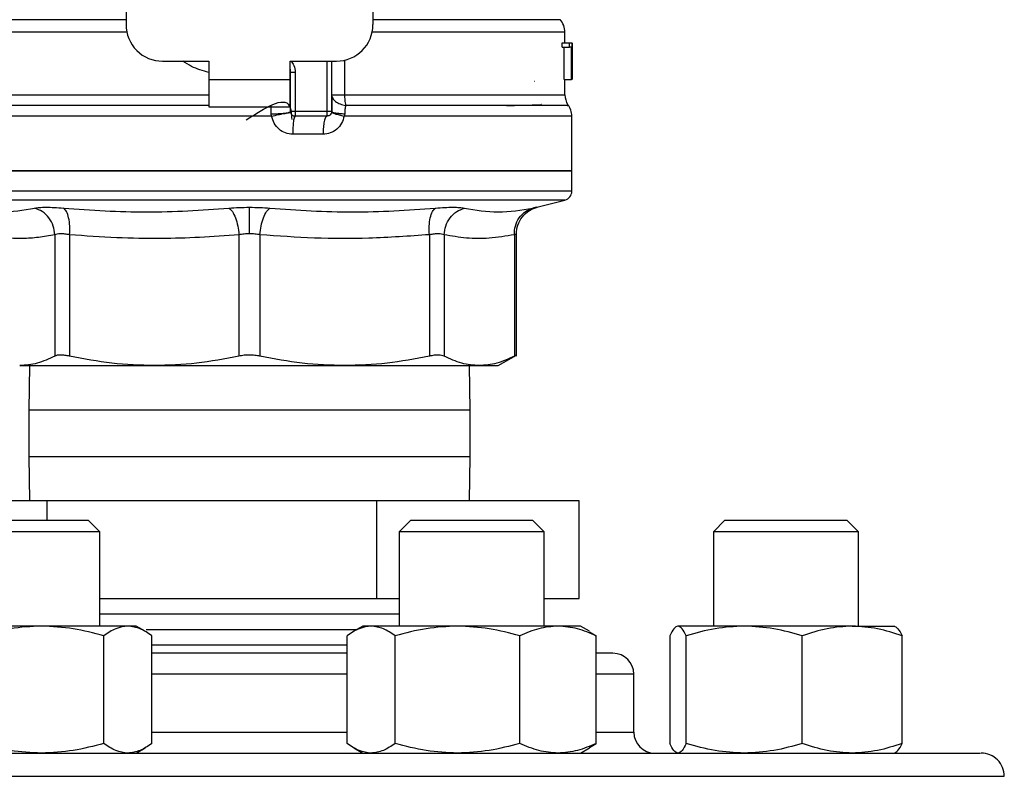
# Model space of a CAD drawing. Extents: x 0.4 to 10.6, y 0.4 to 8.1.
# Drawn here: x 6.9 to 7.1, y 6.2 to 6.3 of the extents above; entities that cross this region are included whole.
import ezdxf

# ---------------------------------------------------------------- set-up
doc = ezdxf.new("R2010")
doc.units = 0
doc.linetypes.add('SLD-SOLID', pattern=[0])
doc.layers.get('0').update_dxf_attribs({"linetype": 'CONTINUOUS'})

msp = doc.modelspace()

# ---------------------------------------------------------------- linework, layer by layer
at = {"color": 7, "linetype": 'SLD-SOLID'}
for p, q in [((6.924694149425734, 6.332737542539673), (6.924694149425734, 6.292486134566905)), ((6.960127220292466, 6.332737542539673), (6.960127220291874, 6.292486134566905)), ((6.987686275409985, 6.289861462650895), (6.987686275409985, 6.291417509715257)), ((6.987297261294983, 6.289241997092101), (6.987297261294983, 6.289861462650762)), ((6.987297261295018, 6.289861462650895), (6.988356020045151, 6.289861462650895)), ((6.988356020045151, 6.289241997092101), (6.988356020045151, 6.289861462650762)), ((6.988356020045174, 6.289861462650762), (6.988660720759086, 6.289861462650762)), ((6.988660720759061, 6.289861462650762), (6.988660720759066, 6.284612118818747)), ((6.988711731626783, 6.284612118818766), (6.988711731626777, 6.289861462650762)), ((6.988729387496106, 6.289861462650762), (6.988719352912241, 6.288678092814173)), ((6.987297261294983, 6.289241997092101), (6.988356020045151, 6.289241997092101)), ((6.987563126869175, 6.284612118818747), (6.987563126869175, 6.289241997092101)), ((6.98861579389154, 6.289241997092101), (6.988356020045174, 6.289241997092101)), ((6.988615793891481, 6.284612118818747), (6.988615793891481, 6.289241997092101)), ((6.988728568980589, 6.288733534077014), (6.988728568980589, 6.284612118818766)), ((6.988736144176389, 6.287481594035107), (6.988736144176389, 6.288678092814173)), ((6.929943493257753, 6.287236790734898), (6.936570789846664, 6.287236790734905)), ((6.936570789846664, 6.287236790734905), (6.936570789846669, 6.284612118818898)), ((6.948250579870943, 6.287236790734898), (6.954877876459854, 6.287236790734894)), ((6.948250579871435, 6.284612118818888), (6.948250579870943, 6.287236790734898)), ((6.954221708480841, 6.280018941151822), (6.954221708480849, 6.287236790734894)), ((6.948316196669817, 6.28001894296285), (6.948316196669827, 6.285640683589752)), ((6.948316196669827, 6.285640683589752), (6.948972351718738, 6.285640683590146)), ((6.948972351718738, 6.285640683588965), (6.948972351718728, 6.280018942965868)), ((6.936570789846669, 6.284612118818898), (6.948250579871435, 6.284612118818888)), ((6.936570789846669, 6.284612118818898), (6.936570789846162, 6.280675110944882)), ((6.948250579871916, 6.280675110944872), (6.948250579871435, 6.284612118818888)), ((6.983286940346797, 6.284356097524201), (6.983328760612817, 6.284350960014529)), ((6.987563126869175, 6.284612118818747), (6.988615793891481, 6.284612118818747)), ((6.987686275409985, 6.282418453628457), (6.987686275409985, 6.284612118818788)), ((6.988660720759091, 6.284612118818747), (6.98861579389154, 6.284612118818747)), ((6.948310032855193, 6.282418453631484), (6.948316196669129, 6.282418538314817)), ((6.948310033887569, 6.282313582632057), (6.948316196667763, 6.28241853831651)), ((6.936570789846162, 6.280675110944882), (6.948250579871916, 6.280675110944872)), ((6.953565540501838, 6.280018942965864), (6.948972364648308, 6.280018942965868)), ((6.954221752231276, 6.280018942237634), (6.954272976682258, 6.279976062380016)), ((6.945578950820846, 6.279358347784359), (6.942410684858794, 6.27935828990576)), ((6.95356554051201, 6.279362774986861), (6.94897236464882, 6.279362774986866)), ((6.956076815222713, 6.279688616429507), (6.956007712628212, 6.279358289896956)), ((6.988670527378489, 6.271485512246047), (6.988670527378489, 6.279360839865737)), ((6.952966622077725, 6.276738103070982), (6.948620059695127, 6.276738103070724)), ((6.942410684858813, 6.271488759238831), (6.896150842339119, 6.271488759238831)), ((6.988670527378489, 6.271488759238831), (6.942410684858813, 6.271488759238831)), ((6.988670527378497, 6.268566613016494), (6.988670527378497, 6.271488759238817)), ((6.942410684858803, 6.268568258677412), (6.94222631740064, 6.268568258677417)), ((6.983675836505246, 6.266262007206446), (6.987686304192113, 6.267297602281906)), ((6.914466437189477, 6.262323306589499), (6.914466437189482, 6.244890937153148)), ((6.916597223743987, 6.262323290806814), (6.916597130497159, 6.244890937153138)), ((6.940904060903319, 6.262323301502745), (6.940904057172306, 6.244890937153138)), ((6.943917383807188, 6.262323292830046), (6.943917312545316, 6.244890937153142)), ((6.968224239332584, 6.26232330105853), (6.968224239220499, 6.24489093715315)), ((6.97035496737675, 6.262323291560093), (6.970354932528024, 6.244890937153138)), ((6.980423152118876, 6.262323290729647), (6.980423191216582, 6.244890937153138)), ((6.980722878096468, 6.24488571969319), (6.980722878096468, 6.262453431457203)), ((6.978106222916819, 6.243536003333406), (6.980727439215048, 6.245049363268782)), ((6.909432307637096, 6.243536003333696), (6.928750593340418, 6.243536003333696)), ((6.910831963622717, 6.243536003333693), (6.910744018192137, 6.237158050577387)), ((6.928750593340691, 6.243536003333284), (6.956070776200773, 6.243536003333293)), ((6.956070775882972, 6.243536003333429), (6.975389061640662, 6.243536003333437)), ((6.97407735152547, 6.237158050577388), (6.973989406094895, 6.243536003333416)), ((6.975389061640647, 6.243536003333428), (6.97810622291682, 6.243536003333425)), ((6.910744018192138, 6.237158050577371), (6.910744018192138, 6.230491383910739)), ((6.97407735152547, 6.230491383910739), (6.97407735152547, 6.237158050577372)), ((6.910744018192138, 6.230491383910752), (6.910831963622712, 6.224113431154827)), ((6.973989406094897, 6.224113431154823), (6.97407735152547, 6.230491383910753)), ((6.91335594933281, 6.224113431154831), (6.895091379030296, 6.224113431154815)), ((6.913355949332805, 6.221322092572022), (6.91335594933281, 6.224113431154831)), ((6.960675255161292, 6.224113431154831), (6.91335594933281, 6.224113431154831)), ((6.960675255161292, 6.210113431154832), (6.960675255161292, 6.224113431154831)), ((6.989729990687313, 6.224113431154813), (6.960675255161292, 6.224113431154831)), ((6.989729990687313, 6.210113431154814), (6.989729990687313, 6.224113431154813)), ((6.907171918795036, 6.221322092572022), (6.91927039882821, 6.221322092572022)), ((6.920937065494877, 6.219655425905355), (6.91927039882821, 6.221322092572022)), ((6.965550970889371, 6.221322092572022), (6.963884304222705, 6.219655425905355)), ((6.965550970889371, 6.221322092572022), (6.977649450922573, 6.221322092572022)), ((6.977649450922573, 6.221322092572022), (6.983050970889371, 6.221322092572022)), ((6.984717637556038, 6.219655425905357), (6.983050970889371, 6.221322092572022)), ((7.010650645901785, 6.221322092572022), (7.008983979235118, 6.219655425905357)), ((7.010650645901785, 6.221322092572022), (7.027484591811249, 6.221322092572022)), ((7.027484591811249, 6.221322092572022), (7.028150645901784, 6.221322092572022)), ((7.029817312568451, 6.219655425905357), (7.028150645901784, 6.221322092572022)), ((6.920937065494877, 6.219655425905355), (6.906534113074407, 6.219655425905355)), ((6.920937065494885, 6.206135248740132), (6.920937065494885, 6.219655425905355)), ((6.963884304222711, 6.219655425905355), (6.963884304222711, 6.206135248740132)), ((6.978287256643174, 6.219655425905355), (6.963884304222705, 6.219655425905355)), ((6.984717637556038, 6.219655425905357), (6.978287256643174, 6.219655425905355)), ((6.984717637556044, 6.206135248740132), (6.984717637556044, 6.219655425905357)), ((7.008983979235119, 6.219655425905357), (7.008983979235119, 6.206135248740133)), ((7.02902439103211, 6.219655425905357), (7.008983979235118, 6.219655425905357)), ((7.029817312568451, 6.219655425905357), (7.02902439103211, 6.219655425905357)), ((7.029817312568452, 6.206135248740133), (7.029817312568452, 6.219655425905357)), ((6.920937065494885, 6.210113431154831), (6.960675255161292, 6.210113431154832)), ((6.920937065494884, 6.210084607331865), (6.963884304222713, 6.210084607331865)), ((6.960675255161292, 6.210113431154832), (6.963884304222711, 6.21011343115483)), ((6.984717637556044, 6.210113431154817), (6.989729990687313, 6.210113431154814)), ((6.963884304222712, 6.207853120733985), (6.920937065494883, 6.207853120733985)), ((6.91255987058176, 6.206135248740139), (6.898124252886265, 6.206135248740134)), ((6.924956016523755, 6.206135248740128), (6.91255987058176, 6.206135248740139)), ((6.926145398828276, 6.206135248740109), (6.924956016523755, 6.206135248740128)), ((6.927432776957833, 6.205391980630472), (6.926145398828256, 6.206135248740132)), ((6.957786364299825, 6.205621634136164), (6.92757350231824, 6.205621634136164)), ((6.958675970889409, 6.206135248740132), (6.957388592759815, 6.205391980630464)), ((6.959865353193924, 6.206135248740117), (6.958675970889415, 6.206135248740118)), ((6.97226149913601, 6.206135248740134), (6.959865353193924, 6.206135248740117)), ((6.98669711683149, 6.206135248740139), (6.97226149913601, 6.206135248740134)), ((6.989925970889408, 6.206135248740128), (6.98669711683149, 6.206135248740139)), ((6.991213349018985, 6.205391980630472), (6.989925970889405, 6.206135248740133)), ((6.991190412452382, 6.205333828817452), (6.992188813314441, 6.204739680029546)), ((7.01342121727109, 6.206135248740117), (7.003909319942813, 6.206135248740101)), ((7.028912543230061, 6.206135248740134), (7.01342121727109, 6.206135248740117)), ((7.028912543230061, 6.206135248740134), (7.035025645901791, 6.206135248740141)), ((6.92150379173785, 6.189301650767704), (6.921503791794218, 6.204739680029546)), ((6.928408241231502, 6.189301650767735), (6.928408241253277, 6.20473968002952)), ((6.956413128451042, 6.189301650790439), (6.956413128464363, 6.204739680029538)), ((6.963317577931829, 6.189301650790448), (6.963317577923445, 6.204739680029548)), ((6.981205420370173, 6.189301650790402), (6.981205420348512, 6.204739680029491)), ((6.992188813279821, 6.189301650767704), (6.992188813314441, 6.204739680029546)), ((7.002731830376945, 6.204739680029562), (7.002731830390842, 6.189301650779095)), ((7.005086809511514, 6.189301650790439), (7.005086809508659, 6.204739680029539)), ((7.021755625053692, 6.189301650790449), (7.021755625033482, 6.204739680029548)), ((7.036069461443965, 6.189301650790402), (7.036069461426629, 6.204739680029491)), ((6.956413128464356, 6.203390147538316), (6.928408241253267, 6.203390147538316)), ((6.997577351525734, 6.19090608207348), (6.997577351525734, 6.199239415406837)), ((6.926145398828238, 6.187906082073585), (6.927432776957839, 6.188649350183257)), ((6.957388592739316, 6.188649350195075), (6.958675970889385, 6.187906082073585)), ((6.989925970889381, 6.187906082073585), (6.991213349018983, 6.188649350183258)), ((6.991190412432576, 6.188707501985511), (6.992188813279821, 6.189301650767704)), ((6.972528423845923, 6.187906082073585), (6.972261499136003, 6.187906082073538)), ((7.02912448550576, 6.187906082073585), (7.028912543230075, 6.187906082073538))]:
    msp.add_line(p, q, dxfattribs=at)
at = {"color": 8, "linetype": 'SLD-SOLID'}
for p, q in [((6.953565540501327, 6.280018942965864), (6.953565539566486, 6.287236790734894)), ((6.956055383381107, 6.287370561469273), (6.956055383381117, 6.282418453628453)), ((6.897135094307645, 6.2824184536282), (6.936570789846668, 6.2824184536282)), ((6.956055378419171, 6.282418453628453), (6.98768627540998, 6.2824184536282)), ((6.942410684858794, 6.27935828990576), (6.896150842339109, 6.27935828990576)), ((6.942410684858803, 6.267297602281906), (6.897135065525268, 6.267297602281906)), ((6.987686304192339, 6.267297602281906), (6.942410684858803, 6.267297602281906)), ((6.954528993550365, 6.237158050577387), (6.910744018192137, 6.237158050577387)), ((6.97407735152547, 6.237158050577388), (6.954528993550365, 6.237158050577387)), ((6.910744018192138, 6.230491383910752), (6.954528993550365, 6.230491383910753)), ((6.954528993550365, 6.230491383910753), (6.97407735152547, 6.230491383910753)), ((6.956413128464355, 6.199239415406838), (6.928408241253267, 6.199239415406838)), ((6.997577351525733, 6.199239415406839), (6.992188813314427, 6.199239415406839)), ((6.928408241253267, 6.190906082073479), (6.956413128464355, 6.190906082073479)), ((6.992188813314427, 6.19090608207348), (6.997577351525715, 6.19090608207348)), ((6.834077351525063, 6.184572748740119), (7.050744018192543, 6.18457274874012))]:
    msp.add_line(p, q, dxfattribs=at)
at = {"color": 7, "linetype": 'SLD-SOLID'}
for centre, radius, start, end in [((6.98506160349397, 6.291413530647875), 0.002624671916010243, 359.9043326724413, 43.05524605875934), ((6.929943493257753, 6.292486134566882), 0.005249343832019804, 179.9999999997576, 270.0000000000008), ((6.954877876459854, 6.292486134566905), 0.005249343832020692, 270.0000000000008, 0), ((6.94634769273282, 6.285640683588563), 0.001968503937007426, 2.326639360584721e-10, 14.83511169382372), ((6.990310947325987, 6.2824184536282), 0.002624671916009872, 179.9999999996898, 213.1790421417445), ((6.953565540501838, 6.280018942965864), 0.0006561679790025426, 314.9999999978621, 0), ((6.986045855462451, 6.279358289896966), 0.002624671916010621, 359.6569706914635, 38.39810393251192), ((6.94897236464882, 6.280018942965868), 0.0006561679790025426, 225.0000000194688, 270.0000000000008), ((6.987358191420465, 6.268568258677417), 0.001312335958005545, 284.4788100226397, 359.9529239027676), ((6.994577351525725, 6.199239415406839), 0.003000000000012548, 6.785183320437166e-11, 90.00000000001697), ((7.000577351525728, 6.190906082073484), 0.003000000000013436, 180.0000000002213, 269.9999999997464), ((7.047410684859196, 6.184572748740114), 0.003333333333346289, 1.230837677972334e-10, 90.00000000016793)]:
    msp.add_arc(centre, radius, start, end, dxfattribs=at)
at = {"color": 8, "linetype": 'SLD-SOLID'}
for points, knots in [([(6.924767045703671, 6.293149597487633), (6.92248082847421, 6.293149597083067), (6.917908393960444, 6.293149596273936), (6.911901917785094, 6.293149595060238), (6.906750229428967, 6.293149593846539), (6.902641871231585, 6.293149592632839), (6.899716201811058, 6.293149591419139), (6.897944756965676, 6.293149590207175), (6.897859451087218, 6.293149589399778), (6.897816889932388, 6.29314958899695)], [0, 0, 0, 0, 0.1429448304797176, 0.2858896643885748, 0.4288345017265782, 0.5717793424937262, 0.7147241866900164, 0.8576690343154466, 0.9999999999999999, 0.9999999999999999, 0.9999999999999999, 0.9999999999999999]), ([(6.986942235813962, 6.293149588067275), (6.986973523217186, 6.293149588483274), (6.987038353965188, 6.293149589345267), (6.985840599340288, 6.293149590653253), (6.983688359366921, 6.293149591991233), (6.980547180636958, 6.293149593329215), (6.976523056301208, 6.293149594667192), (6.971691980242426, 6.293149596005171), (6.966206556212255, 6.293149597343148), (6.962105068708839, 6.293149598235132), (6.960054324984249, 6.293149598681126)], [0, 0, 0, 0, 0.1175816805885295, 0.2436414505056957, 0.3697012170891246, 0.4957609803388138, 0.621820740254762, 0.7478804968369659, 0.8739402500854236, 0.9999999999999999, 0.9999999999999999, 0.9999999999999999, 0.9999999999999999]), ([(6.924894207802799, 6.291413506309341), (6.923335043473177, 6.291413506966676), (6.919329631859152, 6.291413508655339), (6.913598276115605, 6.291413511375309), (6.907875322183748, 6.291413514469274), (6.903246203837675, 6.291413517563237), (6.899770286522569, 6.2914135206572), (6.897763196823628, 6.291413523751164), (6.89692511322271, 6.291413525859562), (6.897154799378852, 6.29141352693664), (6.897164556984719, 6.291413526982397)], [0, 0, 0, 0, 0.09538984739243309, 0.2450515287880732, 0.3947132101837097, 0.5443748915793444, 0.694036572974976, 0.8436982543706062, 0.9933599357662355, 1, 1, 1, 1]), ([(6.987655355123734, 6.291413514682644), (6.987665590696823, 6.291413514654883), (6.987894972288401, 6.291413514032731), (6.98705559318361, 6.29141351281619), (6.985046148678811, 6.29141351103302), (6.981569659995721, 6.291413509249852), (6.976940728791291, 6.291413507466682), (6.971218893630402, 6.291413505683512), (6.965489353724449, 6.291413504115958), (6.961485533112332, 6.291413503142786), (6.959927161253558, 6.291413502764007)], [0, 0, 0, 0, 0.006987868108576175, 0.1565997619012954, 0.3062116556940155, 0.455823549486738, 0.605435443279462, 0.7550473370721886, 0.904659230864919, 1, 1, 1, 1]), ([(6.936570789846668, 6.285611195652224), (6.935723501223201, 6.285848969894569), (6.93439109163563, 6.286222883424626), (6.933254160724072, 6.286966166567719), (6.932840212171704, 6.287236790734901)], [0, 0, 0, 0, 0.6359070299172391, 1, 1, 1, 1]), ([(6.948383448105283, 6.287236790734898), (6.948534364074497, 6.287039558523177), (6.948891720110454, 6.286572529608275), (6.948942827579575, 6.285981889130293), (6.948972351718738, 6.285640683588965)], [0, 0, 0, 0, 0.4223126351016603, 0.9999999999999999, 0.9999999999999999, 0.9999999999999999, 0.9999999999999999]), ([(6.954285017475557, 6.282177324403488), (6.954300488897623, 6.282094837884193), (6.95435014705185, 6.281830083404665), (6.954738110024351, 6.281437785698099), (6.955384161667674, 6.281063259831487), (6.955933292281558, 6.280946083242331), (6.956203696905664, 6.280888382777735)], [0, 0, 0, 0, 0.135043161469218, 0.4334439401043065, 0.7210146829605264, 1, 1, 1, 1]), ([(6.936570789846571, 6.28088839071619), (6.93397773916919, 6.280888390091837), (6.928607676956632, 6.280888388798838), (6.920961246292336, 6.28088838683719), (6.913851370238406, 6.280888384831248), (6.907717936289719, 6.280888382825303), (6.902750708523185, 6.280888380819358), (6.899165651432919, 6.280888378813412), (6.896972961216679, 6.280888376860789), (6.896789021047212, 6.280888375576812), (6.896700870531962, 6.280888374961487)], [0, 0, 0, 0, 0.1188890942518848, 0.246212632131117, 0.3735361740143153, 0.5008597199014758, 0.6281832697925919, 0.7555068236876606, 0.8828303815866759, 1, 1, 1, 1]), ([(6.954272976682258, 6.279976062380016), (6.954290275217985, 6.279954725059892), (6.954338019866429, 6.279895833205452), (6.95470990341431, 6.279809772592823), (6.95530917434488, 6.279729698049223), (6.955825720236929, 6.279702048037045), (6.956076806561346, 6.279688607721218)], [0, 0, 0, 0, 0.1620858931123351, 0.4473635287347318, 0.7313705085182208, 1, 1, 1, 1]), ([(6.988005497011359, 6.280888373146056), (6.98809721331962, 6.280888373604706), (6.988280645934164, 6.280888374522007), (6.98639702623267, 6.280888375897958), (6.982999513708986, 6.280888377273909), (6.978063461267634, 6.280888378649859), (6.971801158240806, 6.280888380025809), (6.96448096595585, 6.280888381401754), (6.958962786569216, 6.280888382319064), (6.956203696905657, 6.280888382777718)], [0, 0, 0, 0, 0.1428571521016761, 0.2857143011218462, 0.4285714470605082, 0.5714285899176589, 0.7142857296932958, 0.857142866387416, 1, 1, 1, 1]), ([(6.988572341403736, 6.279358289905757), (6.988603601817439, 6.279358289905757), (6.988829815962859, 6.279358289905757), (6.987844082535248, 6.279358289905757), (6.985551758384885, 6.279358289905757), (6.981764152014885, 6.279358289905757), (6.976775715233059, 6.279358289905757), (6.970686936353915, 6.279358289905757), (6.963740928289537, 6.27935828990576), (6.958585451181988, 6.279358289905753), (6.956007712628212, 6.279358289905749)], [0, 0, 0, 0, 0.02239386455185403, 0.1620518839015685, 0.3017099032512838, 0.4413679226010009, 0.5810259419507197, 0.7206839613004419, 0.860341980650166, 1, 1, 1, 1]), ([(6.94222631740064, 6.268568258677417), (6.939203182817719, 6.268568258677413), (6.933156913651874, 6.268568258677408), (6.924444289352985, 6.26856825867741), (6.916419181569301, 6.26856825867741), (6.909393034706671, 6.26856825867741), (6.903623121153259, 6.26856825867741), (6.899375015694704, 6.26856825867741), (6.896655226519009, 6.26856825867741), (6.896324336615078, 6.26856825867741), (6.896159733928501, 6.26856825867741)], [0, 0, 0, 0, 0.125158485814956, 0.2503169716300404, 0.3754754574451222, 0.5006339432602016, 0.6257924290752783, 0.7509509148903534, 0.8761094007054261, 1, 1, 1, 1]), ([(6.988661635789124, 6.26856825867741), (6.988664596402988, 6.26856825867741), (6.988959811837979, 6.268568258677408), (6.987922805706524, 6.26856825867741), (6.985433415432865, 6.26856825867741), (6.981079737708956, 6.26856825867741), (6.975301428873788, 6.26856825867741), (6.968246896876234, 6.26856825867741), (6.960206140275387, 6.26856825867741), (6.951482139566999, 6.268568258677409), (6.94543450309487, 6.268568258677411), (6.942410684858803, 6.268568258677412)], [0, 0, 0, 0, 0.001264679580111965, 0.1261065946325768, 0.2509485096850433, 0.3757904247375111, 0.5006323397899818, 0.6254742548424544, 0.7503161698949291, 0.8751580849474063, 1, 1, 1, 1])]:
    msp.add_open_spline(points, degree=3, knots=knots, dxfattribs=at)
at = {"color": 7, "linetype": 'SLD-SOLID'}
for points, knots in [([(6.941958932045289, 6.278813840521084), (6.944655811319729, 6.280552561799554), (6.948185484651036, 6.282828198749771), (6.948428695784954, 6.279619856205361), (6.948486079221856, 6.278862877201193)], [0, 0, 0, 0, 0.7640591695893855, 1, 1, 1, 1]), ([(6.954253214245577, 6.282186426486717), (6.954249769669964, 6.281853822757911), (6.954242854442454, 6.281186097408415), (6.954242537346496, 6.280370445848127), (6.954242378200656, 6.279961082218293)], [0, 0, 0, 0, 0.4981145751881663, 1, 1, 1, 1]), ([(6.945516621949348, 6.279688613335385), (6.945861291807425, 6.27969049936285), (6.946392723951868, 6.279693407350297), (6.947045621049974, 6.279732641584173), (6.947499063377978, 6.279775212305778), (6.947866022887232, 6.279829444170772), (6.948219877155994, 6.279909000680024), (6.948278284406916, 6.279975690238575), (6.948316165490172, 6.28001894296285)], [0, 0, 0, 0, 0.2385127773093672, 0.3677529489506777, 0.4999995685611865, 0.6322462617507064, 0.7614866346835285, 1, 1, 1, 1]), ([(6.94551662357785, 6.279688616425981), (6.945519075745231, 6.279902021793583), (6.945524013759625, 6.280331763574375), (6.945538279905483, 6.280702007938758), (6.945545461629398, 6.280888392743247)], [0, 0, 0, 0, 0.4965897595792864, 1, 1, 1, 1]), ([(6.956203696905657, 6.280888382777718), (6.956172162734011, 6.280703880689444), (6.95611025525795, 6.28034166858693), (6.956087821678929, 6.279903562075543), (6.956076815222713, 6.279688616429507)], [0, 0, 0, 0, 0.5093758242586245, 1, 1, 1, 1]), ([(6.979310905108706, 6.280876001529283), (6.979503795345725, 6.280879066084748), (6.980469491076549, 6.280894408634869), (6.981952717477189, 6.280922066446602), (6.983533553428863, 6.280964085181319), (6.984397438316813, 6.2809992827101), (6.984289772207772, 6.281022157608193), (6.984264111672103, 6.281027609482916)], [0, 0, 0, 0, 0.06071062285141941, 0.3039448248376282, 0.5471983995683865, 0.8920818099422522, 1, 1, 1, 1]), ([(6.945578950820805, 6.279358347784354), (6.945560445245799, 6.279412676891303), (6.94552384540191, 6.279520127582905), (6.945519012749559, 6.279632875832935), (6.945516623577864, 6.279688616430035)], [0, 0, 0, 0, 0.5056189600805773, 1, 1, 1, 1]), ([(6.945578950795215, 6.279358347784346), (6.945917074957169, 6.279427634791757), (6.94643833196229, 6.279534448625374), (6.947079330402349, 6.279661813545825), (6.947524543336344, 6.279748565608409), (6.947885061418343, 6.27981660817838), (6.948233033746702, 6.279879247233085), (6.948291635586777, 6.279883842710309), (6.948329635696172, 6.279886822627611)], [0, 0, 0, 0, 0.2387682057935409, 0.3680884535165838, 0.5003662199331328, 0.6325897033349245, 0.7617543843540393, 1, 1, 1, 1]), ([(6.948620059695127, 6.276738103070724), (6.948265987941802, 6.276775339283314), (6.947554125083059, 6.276850202856854), (6.946618018015988, 6.27743611504972), (6.945893751268987, 6.278287721124117), (6.945684436006426, 6.278999595906438), (6.945578950820846, 6.279358347784359)], [0, 0, 0, 0, 0.2450069811313305, 0.4925876418067779, 0.7442877021307845, 0.9999999999999999, 0.9999999999999999, 0.9999999999999999, 0.9999999999999999]), ([(6.956007712628212, 6.279358289910999), (6.955902550434031, 6.279001266518508), (6.955691870187596, 6.278286011603017), (6.954969023890106, 6.277436617534009), (6.954035808616737, 6.276851740434807), (6.953321852806357, 6.276775858394378), (6.952966622077725, 6.276738103070982)], [0, 0, 0, 0, 0.2513442468058073, 0.5035390167407741, 0.752984436492245, 0.9999999999999999, 0.9999999999999999, 0.9999999999999999, 0.9999999999999999]), ([(6.954208264611724, 6.279886819411742), (6.954229029859798, 6.279865354617184), (6.95427167215267, 6.27982127577677), (6.954662967482544, 6.279692936601208), (6.955252021224711, 6.279533316178871), (6.955760209019085, 6.279415615408633), (6.956007718987007, 6.279358289919534)], [0, 0, 0, 0, 0.2434414518416603, 0.4999170561329574, 0.7564374533084969, 1, 1, 1, 1]), ([(6.901742629694223, 6.266135270261879), (6.903404273059769, 6.265860760804815), (6.906727550950928, 6.265311743351072), (6.909958225726279, 6.265860761774389), (6.911573558817154, 6.266135270255853)], [0, 0, 0, 0, 0.500001330001135, 1, 1, 1, 1]), ([(6.914466451717784, 6.26232330683141), (6.914416338039753, 6.262746554147361), (6.914313201264084, 6.263617620993644), (6.913663554363041, 6.264789150130122), (6.912725475444486, 6.265709750569534), (6.911950238901934, 6.265996108635048), (6.911573554988863, 6.266135248717767)], [0, 0, 0, 0, 0.242947589386588, 0.4999998405740543, 0.7570521947162527, 1, 1, 1, 1]), ([(6.911573558794038, 6.266135270261675), (6.911789405309131, 6.266171333762173), (6.912221042699894, 6.266243451466972), (6.913200475180401, 6.266271283323303), (6.914367708263812, 6.266243457871172), (6.915278851502912, 6.26617133663104), (6.915734495754987, 6.266135270261771)], [0, 0, 0, 0, 0.2500259391057552, 0.4999874282512422, 0.7499538552169535, 1, 1, 1, 1]), ([(6.91573449575407, 6.266135270261889), (6.919699755633705, 6.265860760815555), (6.927630255219071, 6.265311743319501), (6.935522397184524, 6.265860761742753), (6.939468458129087, 6.266135270256073)], [0, 0, 0, 0, 0.5000012719187029, 1, 1, 1, 1]), ([(6.916597223743423, 6.262323290806814), (6.916613724462524, 6.262746539757345), (6.916647683863542, 6.263617609724277), (6.916481722024717, 6.264789146505238), (6.916174194495941, 6.265709758094107), (6.915878279517517, 6.265996125636011), (6.915734495765817, 6.266135270331421)], [0, 0, 0, 0, 0.2429477274064006, 0.4999999849071399, 0.7570522506066668, 1, 1, 1, 1]), ([(6.939468458119237, 6.266135270261936), (6.939943884137216, 6.266172211885719), (6.940893297451288, 6.266245983341502), (6.941905400296269, 6.266256621586227), (6.942410684858587, 6.266261932648099)], [0, 0, 0, 0, 0.5007576899692776, 1, 1, 1, 1]), ([(6.939468458129334, 6.266135270269382), (6.939633148347342, 6.265996126335774), (6.939972090000635, 6.265709760360469), (6.940417968739609, 6.264789151394432), (6.940759997348033, 6.263617617356894), (6.940856948852923, 6.262746549237678), (6.940904057151306, 6.262323301172404)], [0, 0, 0, 0, 0.2429477400906793, 0.499999998097501, 0.7570522571379241, 1, 1, 1, 1]), ([(6.942410684858803, 6.266261932648209), (6.942915906002527, 6.26625661773684), (6.94392799984424, 6.266245970539802), (6.944877424584077, 6.266172210475617), (6.945352911598803, 6.266135270261976)], [0, 0, 0, 0, 0.4991840903492624, 1, 1, 1, 1]), ([(6.942410684858588, 6.262449971476761), (6.942410684891732, 6.262869940630688), (6.942410684959945, 6.263734257892215), (6.942410685051938, 6.264900295033445), (6.942410685124748, 6.265823487000791), (6.942410685147982, 6.26611843910353), (6.942410685159285, 6.266261920921316)], [0, 0, 0, 0, 0.2426678086099098, 0.4994223357537411, 0.7564899773858503, 1, 1, 1, 1]), ([(6.943917383807512, 6.262323292830046), (6.943964485872693, 6.262746541601204), (6.944061424552268, 6.263617611199732), (6.94440343581461, 6.264789147464381), (6.944849297575582, 6.265709758548503), (6.945188227216761, 6.265996125748377), (6.945352911598516, 6.26613527027732)], [0, 0, 0, 0, 0.2429477274725768, 0.4999999854787903, 0.7570522513671514, 1, 1, 1, 1]), ([(6.945352911598802, 6.266135270261976), (6.949298975789238, 6.265860761624179), (6.957191117847026, 6.26531174339715), (6.965121617350237, 6.265860760994887), (6.969086873973536, 6.266135270269473)], [0, 0, 0, 0, 0.4999991335105397, 1, 1, 1, 1]), ([(6.968224232271257, 6.262323304814823), (6.968207724103082, 6.26274655224105), (6.968173749358749, 6.263617619396624), (6.968339691962072, 6.264789148867865), (6.968647200974705, 6.265709749104131), (6.968943101820628, 6.265996106414007), (6.969086878695506, 6.266135246128137)], [0, 0, 0, 0, 0.2429475442375051, 0.4999997949150382, 0.7570521750226424, 1, 1, 1, 1]), ([(6.969086873961007, 6.266135270261691), (6.969542531192148, 6.266171338677301), (6.970453675146749, 6.266243462011665), (6.971620898130139, 6.266271281876903), (6.972600324581626, 6.266243450864781), (6.973031965640798, 6.266171333219971), (6.973247810923254, 6.266135270261909)], [0, 0, 0, 0, 0.2500518836725847, 0.5000101975227419, 0.7499764263678845, 1, 1, 1, 1]), ([(6.970354967377365, 6.262323291560093), (6.970405076671551, 6.262746540441062), (6.970508204396295, 6.263617610265612), (6.971157836563472, 6.264789146849946), (6.972095901303848, 6.26570975824287), (6.972871130537703, 6.265996125645184), (6.973247810921032, 6.266135270272562)], [0, 0, 0, 0, 0.2429477273324113, 0.4999999852068443, 0.7570522511126322, 1, 1, 1, 1]), ([(6.973247810923093, 6.266135270262007), (6.974863145059225, 6.265860761696486), (6.97809382001906, 6.265311743428967), (6.981417097749498, 6.265860760944333), (6.983078740054348, 6.266135270270255)], [0, 0, 0, 0, 0.4999989649885007, 1, 1, 1, 1]), ([(6.980423136411331, 6.26232328855191), (6.980446900557282, 6.26274653779318), (6.980495808465769, 6.263617607816178), (6.981072523362592, 6.264789141174244), (6.981953296904424, 6.265709745051674), (6.982710718394986, 6.265996105523586), (6.983078746069586, 6.266135246780982)], [0, 0, 0, 0, 0.2429479041581299, 0.5000000373948659, 0.7570522808886551, 1, 1, 1, 1]), ([(6.9807228579863, 6.262449966725093), (6.980763344176662, 6.262877261286665), (6.98084666685687, 6.26375665566262), (6.981518239916774, 6.264937304998886), (6.982512726301551, 6.265861079839636), (6.983348265379412, 6.266143966994124), (6.983753981622517, 6.266281329705916)], [0, 0, 0, 0, 0.2431095627628865, 0.500332092804012, 0.7573741414624404, 1, 1, 1, 1]), ([(6.983078740022126, 6.266135270261714), (6.983248292040309, 6.266171337265901), (6.983587338135268, 6.266243458949014), (6.983720089607345, 6.266271282537174), (6.983587310925061, 6.266243452439031), (6.983248277908306, 6.266171334019121), (6.98307874002291, 6.26613527026189)], [0, 0, 0, 0, 0.2500448523242968, 0.5000042562412561, 0.7499706019352789, 1, 1, 1, 1]), ([(6.914466437189462, 6.262323306589499), (6.913687108472077, 6.262177792089989), (6.912149019643791, 6.261890603614757), (6.909723680213427, 6.261735927258848), (6.907144244031493, 6.261823047143427), (6.90533044274447, 6.262153467370244), (6.904398215573386, 6.262323291217829)], [0, 0, 0, 0, 0.2325262800768245, 0.458915558596823, 0.7219024918904936, 0.9999999999999999, 0.9999999999999999, 0.9999999999999999, 0.9999999999999999]), ([(6.916597223744438, 6.262323290806814), (6.916364941089609, 6.262359216968785), (6.915901911173322, 6.262430831820023), (6.915304099022442, 6.262458194836956), (6.914801129189283, 6.262430843499152), (6.914578244191384, 6.262359230302852), (6.914466437189477, 6.262323306589499)], [0, 0, 0, 0, 0.2508404619408565, 0.5000228630044926, 0.7491937759995868, 1, 1, 1, 1]), ([(6.940904060903354, 6.262323301502745), (6.939017948735297, 6.262177501975526), (6.935296235132633, 6.261889807482644), (6.929443769166215, 6.2617360288574), (6.923221147328765, 6.261823523083242), (6.918850666928273, 6.26215327100571), (6.916597223743987, 6.262323290806814)], [0, 0, 0, 0, 0.2330998001210774, 0.4599571073140791, 0.721550981990703, 1, 1, 1, 1]), ([(6.942410684858682, 6.262449963431087), (6.94215271745884, 6.262444541858304), (6.941633244242397, 6.262433624347593), (6.94114822326424, 6.262360242399248), (6.940904060903319, 6.262323301502745)], [0, 0, 0, 0, 0.4965942259881762, 0.9999999999999999, 0.9999999999999999, 0.9999999999999999, 0.9999999999999999]), ([(6.943917383806884, 6.262323292830046), (6.943673199425187, 6.262360235799522), (6.943188155069944, 6.262433618784486), (6.942668654741337, 6.262444540166627), (6.942410684858681, 6.262449963431087)], [0, 0, 0, 0, 0.503426911494155, 1, 1, 1, 1]), ([(6.96822423933259, 6.26232330105853), (6.965332915377886, 6.262117515720745), (6.959844205733171, 6.261726865628974), (6.951725823241625, 6.261757117588351), (6.946523108814291, 6.262134356615829), (6.943917383807188, 6.262323292830046)], [0, 0, 0, 0, 0.3571814540171529, 0.6780510666706602, 1, 1, 1, 1]), ([(6.970354967375885, 6.262323291560093), (6.970243148833458, 6.262359214766461), (6.970020250781889, 6.262430823754841), (6.969517254582391, 6.262458183290635), (6.968919468300479, 6.2624308322825), (6.968456487022694, 6.262359222862043), (6.968224239332584, 6.26232330105853)], [0, 0, 0, 0, 0.250840370095233, 0.5000228811424251, 0.7491938950154641, 1, 1, 1, 1]), ([(6.980423152120013, 6.262323290729647), (6.979214926034149, 6.26211622386373), (6.976924178726168, 6.261723633543737), (6.973561432288228, 6.261760152431341), (6.97141704285987, 6.262136763318324), (6.97035496737675, 6.262323291560093)], [0, 0, 0, 0, 0.3603389942873335, 0.6831880148766635, 1, 1, 1, 1]), ([(6.98042315658021, 6.262323291591852), (6.980508334521439, 6.262359219669235), (6.980678130929914, 6.262430839837729), (6.980745178863166, 6.262458199397426), (6.980678127411374, 6.262430839605432), (6.98050833023874, 6.26235921895996), (6.980423152118876, 6.262323290729647)], [0, 0, 0, 0, 0.2508243541966338, 0.5000012196361905, 0.7491774722397819, 1, 1, 1, 1]), ([(6.914466437189467, 6.244890937153148), (6.913629742098955, 6.244499937791146), (6.911964538502778, 6.243721764773174), (6.910273613580102, 6.243597720535091), (6.909432307637637, 6.243536003333323)], [0, 0, 0, 0, 0.5024581333081637, 1, 1, 1, 1]), ([(6.916597130497115, 6.244890937153138), (6.916364104242674, 6.244935370738249), (6.915902600170531, 6.245023370609841), (6.915304713668736, 6.245058307314042), (6.914801329676546, 6.245023521789411), (6.914578790801838, 6.244935418183336), (6.914466437189482, 6.244890937153148)], [0, 0, 0, 0, 0.2522763111692519, 0.4996284439682772, 0.7473764891036623, 1, 1, 1, 1]), ([(6.928750593340692, 6.243536003333323), (6.926718432591196, 6.243597778368022), (6.922636175935252, 6.243721873642786), (6.918616033064408, 6.24450010960489), (6.916597130497159, 6.244890937153138)], [0, 0, 0, 0, 0.4978032791097039, 1, 1, 1, 1]), ([(6.940904057172342, 6.244890937153138), (6.93888414426061, 6.244499945872959), (6.934863987722776, 6.243721770664454), (6.930781733765521, 6.243597723469843), (6.928750593340692, 6.243536003333323)], [0, 0, 0, 0, 0.5024463333011292, 1, 1, 1, 1]), ([(6.943917312545302, 6.244890937153142), (6.943673215635821, 6.244935370738287), (6.943189786342036, 6.245023370609862), (6.942411446288761, 6.245058307314117), (6.941632672215039, 6.245023521789697), (6.941148501389792, 6.244935418183357), (6.940904057172306, 6.244890937153138)], [0, 0, 0, 0, 0.2522763105975095, 0.4996284423678314, 0.7473764888758232, 1, 1, 1, 1]), ([(6.956070776200823, 6.243536003333331), (6.954037260159567, 6.24359786129869), (6.949955001109419, 6.243722040421837), (6.945934873804709, 6.24450033721804), (6.943917312545316, 6.244890937153142)], [0, 0, 0, 0, 0.49813498268361, 1, 1, 1, 1]), ([(6.968224239220504, 6.24489093715315), (6.966205605249941, 6.244500162387311), (6.962185464160974, 6.243721928336169), (6.958103208361852, 6.243597802064152), (6.956070776200823, 6.243536003333331)], [0, 0, 0, 0, 0.5021301307317337, 1, 1, 1, 1]), ([(6.970354932528132, 6.244890937153138), (6.970242753622706, 6.244935370738357), (6.970020585431125, 6.245023370609956), (6.969517732875002, 6.245058307314311), (6.968919764010679, 6.245023521790364), (6.968457581935897, 6.244935418183451), (6.968224239220499, 6.24489093715315)], [0, 0, 0, 0, 0.2522763094764322, 0.4996284394441336, 0.7473764885765646, 1, 1, 1, 1]), ([(6.975389061640335, 6.243536003333339), (6.974547311515162, 6.243597778588529), (6.972856385448632, 6.243721874072622), (6.971191187777626, 6.244500110234053), (6.970354932528024, 6.244890937153138)], [0, 0, 0, 0, 0.4978042161829991, 0.9999999999999999, 0.9999999999999999, 0.9999999999999999, 0.9999999999999999]), ([(6.980423191216496, 6.244890937153138), (6.979586497090211, 6.244499938186019), (6.977921293497419, 6.243721765058742), (6.976230368565028, 6.243597720677856), (6.975389061640335, 6.243536003333339)], [0, 0, 0, 0, 0.5024575552842125, 1, 1, 1, 1]), ([(6.980722764327786, 6.245046703976679), (6.980709861301098, 6.245039992073899), (6.980683781319602, 6.245026425776275), (6.980510660701827, 6.244936415166252), (6.980423191216582, 6.244890937153138)], [0, 0, 0, 0, 0.4947483068751825, 1, 1, 1, 1]), ([(6.91255987058176, 6.206135248740139), (6.911061212159456, 6.206064925394066), (6.908030623871172, 6.205922717466073), (6.905098238642257, 6.205136901546293), (6.903615949369214, 6.204739680029491)], [0, 0, 0, 0, 0.4945107285263899, 0.9999999999999999, 0.9999999999999999, 0.9999999999999999, 0.9999999999999999]), ([(6.921503791794218, 6.204739680029546), (6.920051259669663, 6.205129738714093), (6.917119563680052, 6.205917007692086), (6.914088945068134, 6.206062062494649), (6.91255987058176, 6.206135248740139)], [0, 0, 0, 0, 0.495457963479905, 1, 1, 1, 1]), ([(6.924956016523755, 6.206135248740128), (6.924377555964496, 6.206064925394052), (6.923207792548082, 6.205922717466057), (6.922075934097705, 6.205136901546322), (6.921503791794218, 6.204739680029546)], [0, 0, 0, 0, 0.4945107285307258, 0.9999999999999999, 0.9999999999999999, 0.9999999999999999, 0.9999999999999999]), ([(6.928408241253277, 6.20473968002952), (6.927847584780384, 6.205129738714068), (6.926715992366455, 6.205917007692062), (6.925546217245534, 6.206062062494632), (6.924956016523755, 6.206135248740128)], [0, 0, 0, 0, 0.4954579634802351, 1, 1, 1, 1]), ([(6.959865353193924, 6.206135248740117), (6.959286892634663, 6.206064925394044), (6.958117129218242, 6.205922717466053), (6.956985270767857, 6.205136901546316), (6.956413128464363, 6.204739680029538)], [0, 0, 0, 0, 0.4945107285284029, 1, 1, 1, 1]), ([(6.963317577923445, 6.204739680029548), (6.962756921450556, 6.20512973871408), (6.961625329036632, 6.205917007692047), (6.960455553915707, 6.20606206249462), (6.959865353193924, 6.206135248740117)], [0, 0, 0, 0, 0.4954579634784648, 1, 1, 1, 1]), ([(6.97226149913601, 6.206135248740134), (6.970762840713686, 6.206064925394063), (6.9677322524254, 6.205922717466076), (6.964799867196475, 6.205136901546329), (6.963317577923445, 6.204739680029548)], [0, 0, 0, 0, 0.4945107285332113, 1, 1, 1, 1]), ([(6.981205420348512, 6.204739680029491), (6.979752888223965, 6.205129738714052), (6.976821192234341, 6.20591700769208), (6.973790573622407, 6.206062062494642), (6.97226149913601, 6.206135248740134)], [0, 0, 0, 0, 0.4954579634749843, 0.9999999999999999, 0.9999999999999999, 0.9999999999999999, 0.9999999999999999]), ([(6.98669711683149, 6.206135248740139), (6.985776918968453, 6.206064925394066), (6.983916094096608, 6.205922717466073), (6.982115567318067, 6.205136901546293), (6.981205420348512, 6.204739680029491)], [0, 0, 0, 0, 0.4945107285263929, 0.9999999999999999, 0.9999999999999999, 0.9999999999999999, 0.9999999999999999]), ([(6.992188813314441, 6.204739680029546), (6.991296937662778, 6.205129738714093), (6.989496834087093, 6.205917007692086), (6.987635990596087, 6.206062062494649), (6.98669711683149, 6.206135248740139)], [0, 0, 0, 0, 0.4954579634799064, 1, 1, 1, 1]), ([(7.003909319942813, 6.206135248740101), (7.003712017818484, 6.206064925394036), (7.003313033301169, 6.205922717466057), (7.00292697746189, 6.205136901546335), (7.002731830376945, 6.204739680029562)], [0, 0, 0, 0, 0.4945107285269907, 1, 1, 1, 1]), ([(7.005086809508659, 6.204739680029539), (7.004895580026636, 6.205129738714071), (7.004509614927437, 6.205917007692036), (7.004110626417942, 6.206062062494606), (7.003909319942813, 6.206135248740101)], [0, 0, 0, 0, 0.4954579634787589, 1, 1, 1, 1]), ([(7.01342121727109, 6.206135248740117), (7.012024689943617, 6.206064925394044), (7.009200631238909, 6.205922717466053), (7.006468083217341, 6.205136901546318), (7.005086809508659, 6.204739680029539)], [0, 0, 0, 0, 0.4945107285284062, 0.9999999999999999, 0.9999999999999999, 0.9999999999999999, 0.9999999999999999]), ([(7.021755625033482, 6.204739680029548), (7.02040208057279, 6.20512973871408), (7.017670174820001, 6.205917007692047), (7.014846087858142, 6.20606206249462), (7.01342121727109, 6.206135248740117)], [0, 0, 0, 0, 0.4954579634784682, 1, 1, 1, 1]), ([(7.028912543230061, 6.206135248740134), (7.027713318026897, 6.206064925394063), (7.025288243839485, 6.205922717466076), (7.022941751657205, 6.205136901546329), (7.021755625033482, 6.204739680029548)], [0, 0, 0, 0, 0.4945107285332063, 1, 1, 1, 1]), ([(7.036069461426629, 6.204739680029491), (7.034907146447975, 6.205129738714052), (7.032561205794398, 6.20591700769208), (7.030136107342004, 6.206062062494642), (7.028912543230061, 6.206135248740134)], [0, 0, 0, 0, 0.495457963474983, 0.9999999999999999, 0.9999999999999999, 0.9999999999999999, 0.9999999999999999]), ([(7.034891971860745, 6.206135248740141), (7.035089273985077, 6.206064925394068), (7.035488258502396, 6.205922717466075), (7.035874314341681, 6.205136901546293), (7.036069461426629, 6.204739680029491)], [0, 0, 0, 0, 0.4945107285263938, 0.9999999999999999, 0.9999999999999999, 0.9999999999999999, 0.9999999999999999]), ([(6.956413128462207, 6.2022394154068), (6.956396345104565, 6.2022394154068), (6.95431397137718, 6.202239415406796), (6.949889678686114, 6.202239415406801), (6.943726434512898, 6.202239415406799), (6.937960369594264, 6.2022394154068), (6.932987890159406, 6.2022394154068), (6.929848340138285, 6.202239415406799), (6.928408241249751, 6.202239415406799)], [0, 0, 0, 0, 0.001878854849611455, 0.2331165229323663, 0.4708310513551359, 0.65669033751104, 0.842525247233557, 1, 1, 1, 1]), ([(6.994542469151675, 6.2022394154068), (6.994522426324989, 6.2022394154068), (6.994478647558417, 6.2022394154068), (6.993713930083949, 6.2022394154068), (6.992945359047918, 6.202239415406799), (6.992262581019936, 6.2022394154068), (6.992188813308834, 6.2022394154068)], [0, 0, 0, 0, 0.2824541633303264, 0.6169536401908882, 0.9586154620518427, 1, 1, 1, 1]), ([(6.912559870581729, 6.18790608207354), (6.911061212178089, 6.187976405417111), (6.908030623892176, 6.188118613341702), (6.905098238669382, 6.188904429266519), (6.903615949382511, 6.189301650790402)], [0, 0, 0, 0, 0.4945107227554428, 0.9999999999999999, 0.9999999999999999, 0.9999999999999999, 0.9999999999999999]), ([(6.92150379173785, 6.189301650767704), (6.920051259612335, 6.188911592085221), (6.917119563640466, 6.188124323116677), (6.914088945048138, 6.187979268317062), (6.912559870581729, 6.18790608207354)], [0, 0, 0, 0, 0.4954579668057014, 1, 1, 1, 1]), ([(6.92495601652373, 6.187906082073552), (6.924377555966042, 6.187976405422067), (6.923207792554313, 6.188118613354812), (6.922075934061876, 6.188904429259192), (6.92150379173785, 6.189301650767704)], [0, 0, 0, 0, 0.4945107291682606, 1, 1, 1, 1]), ([(6.928408241231502, 6.189301650767735), (6.927847584758239, 6.188911592085241), (6.926715992351171, 6.188124323116682), (6.925546217237805, 6.187979268317072), (6.92495601652373, 6.187906082073552)], [0, 0, 0, 0, 0.4954579668072467, 1, 1, 1, 1]), ([(6.959865353193896, 6.187906082073562), (6.95928689264333, 6.187976405417134), (6.958117129230833, 6.188118613341729), (6.956985270767577, 6.188904429266552), (6.956413128451042, 6.189301650790439)], [0, 0, 0, 0, 0.4945107227556101, 0.9999999999999999, 0.9999999999999999, 0.9999999999999999, 0.9999999999999999]), ([(6.963317577931829, 6.189301650790448), (6.962756921459103, 6.188911592105148), (6.961625329042547, 6.18812432312357), (6.960455553918681, 6.187979268319833), (6.959865353193896, 6.187906082073562)], [0, 0, 0, 0, 0.4954579621808765, 1, 1, 1, 1]), ([(6.972261499136003, 6.187906082073538), (6.970762840732759, 6.187976405417109), (6.967732252447647, 6.1881186133417), (6.964799867220767, 6.188904429266549), (6.963317577931829, 6.189301650790448)], [0, 0, 0, 0, 0.4945107227555666, 1, 1, 1, 1]), ([(6.981205420370173, 6.189301650790402), (6.979752888246034, 6.188911592105089), (6.97682119224958, 6.188124323123486), (6.973790573630117, 6.18797926831979), (6.972261499136003, 6.187906082073538)], [0, 0, 0, 0, 0.495457962181973, 1, 1, 1, 1]), ([(6.986697116831476, 6.18790608207354), (6.985776918978805, 6.187976405417111), (6.983916094106206, 6.188118613341702), (6.982115567342579, 6.188904429266519), (6.981205420370173, 6.189301650790402)], [0, 0, 0, 0, 0.4945107227554364, 1, 1, 1, 1]), ([(6.992188813279821, 6.189301650767704), (6.991296937627573, 6.188911592085221), (6.989496834062788, 6.188124323116677), (6.987635990583814, 6.187979268317062), (6.986697116831476, 6.18790608207354)], [0, 0, 0, 0, 0.495457966805698, 1, 1, 1, 1]), ([(7.003909319942816, 6.187906082073571), (7.00371201781816, 6.187976405419614), (7.003313033298108, 6.188118613348288), (7.002926977470751, 6.188904429262892), (7.002731830390842, 6.189301650779095)], [0, 0, 0, 0, 0.4945107259587564, 1, 1, 1, 1]), ([(7.005086809511514, 6.189301650790439), (7.004895580029548, 6.188911592105127), (7.004509614929452, 6.188124323123525), (7.004110626418965, 6.187979268319824), (7.003909319942816, 6.187906082073571)], [0, 0, 0, 0, 0.4954579621809151, 1, 1, 1, 1]), ([(7.013421217271069, 6.187906082073562), (7.012024689961761, 6.187976405417134), (7.009200631260818, 6.188118613341729), (7.006468083237073, 6.188904429266552), (7.005086809511514, 6.189301650790439)], [0, 0, 0, 0, 0.4945107227556099, 1, 1, 1, 1]), ([(7.021755625053692, 6.189301650790449), (7.02040208059339, 6.188911592105148), (7.017670174834234, 6.188124323123571), (7.014846087865336, 6.187979268319834), (7.013421217271069, 6.187906082073562)], [0, 0, 0, 0, 0.4954579621808698, 1, 1, 1, 1]), ([(7.028912543230075, 6.187906082073538), (7.027713318041084, 6.187976405417109), (7.025288243853999, 6.1881186133417), (7.022941751684507, 6.188904429266549), (7.021755625053692, 6.189301650790449)], [0, 0, 0, 0, 0.4945107227555616, 0.9999999999999999, 0.9999999999999999, 0.9999999999999999, 0.9999999999999999]), ([(7.036069461443965, 6.189301650790402), (7.034907146465635, 6.188911592105089), (7.03256120580659, 6.188124323123486), (7.030136107348188, 6.18797926831979), (7.028912543230075, 6.187906082073538)], [0, 0, 0, 0, 0.4954579621819744, 0.9999999999999999, 0.9999999999999999, 0.9999999999999999, 0.9999999999999999]), ([(7.034891971860757, 6.18790608207354), (7.035089273981084, 6.187976405417111), (7.035488258494966, 6.188118613341703), (7.035874314349222, 6.188904429266519), (7.036069461443965, 6.189301650790402)], [0, 0, 0, 0, 0.4945107227554413, 0.9999999999999999, 0.9999999999999999, 0.9999999999999999, 0.9999999999999999]), ([(6.845403333944752, 6.187906082073459), (6.846706520194623, 6.187906082073463), (6.849312939936322, 6.187906082073468), (6.854297693269755, 6.187906082073465), (6.860125252351926, 6.187906082073465), (6.866931632462144, 6.187906082073465), (6.874622671667487, 6.187906082073465), (6.883131682443243, 6.187906082073465), (6.892353340798147, 6.187906082073465), (6.90215717911985, 6.187906082073465), (6.912390726269942, 6.187906082073465), (6.922888027109901, 6.187906082073465), (6.933478284494775, 6.187906082073465), (6.943994826851591, 6.187906082073465), (6.954283270419346, 6.187906082073465), (6.964155231377035, 6.187906082073465), (6.973605324072228, 6.187906082073465), (6.982648003402112, 6.187906082073465), (6.991356259949018, 6.187906082073465), (6.99978209349046, 6.187906082073467), (7.007902901871725, 6.187906082073465), (7.015650203544982, 6.187906082073467), (7.022830828255585, 6.187906082073467), (7.029298858144389, 6.187906082073467), (7.034923007108337, 6.187906082073467), (7.03958989158434, 6.187906082073467), (7.043227469363642, 6.187906082073467), (7.045747852273251, 6.187906082073467), (7.047199252450562, 6.187906082073467), (7.047296715937946, 6.187906082073467), (7.047340919252429, 6.187906082073467)], [0, 0, 0, 0, 0.03328433983789271, 0.06656988627035124, 0.1014108059232764, 0.1371361101311959, 0.1736018767632842, 0.2106434249657718, 0.2480790230172262, 0.2857148025103673, 0.3233505820035084, 0.3607861800549613, 0.3978277282574473, 0.4342934948895331, 0.4700187990974496, 0.5048597187503716, 0.5381434561833243, 0.5714296100841166, 0.604713347531302, 0.6379995014461469, 0.6728404210990689, 0.7085657253069854, 0.7450314919390714, 0.7820730401415568, 0.8195086381930095, 0.8571444176861507, 0.8947801971792924, 0.9322157952307463, 0.9692573434332336, 1, 1, 1, 1])]:
    msp.add_open_spline(points, degree=3, knots=knots, dxfattribs=at)
for points in [[(6.954221708480861, 6.282418456938437), (6.954247087982196, 6.282418457571578), (6.954297846984865, 6.28241845883786), (6.954697716453171, 6.28241845828028), (6.955286399021685, 6.28241845637846), (6.955799048645385, 6.282418454544247), (6.956055373457234, 6.282418453627141)], [(6.956055373457234, 6.282418453627141), (6.956062011474943, 6.282144143574738), (6.95607528751037, 6.281595523469486), (6.956160893773877, 6.281124096341778), (6.956203696905664, 6.280888382777735)], [(6.948972364648308, 6.280018942966918), (6.948886382336154, 6.280018942966918), (6.948714417711841, 6.280018942966919), (6.948497524708684, 6.280018942966919), (6.948345786380011, 6.280018942966918), (6.948326059906549, 6.280018942966918), (6.948316196669817, 6.280018942966918)], [(6.948508383821427, 6.27955496213816), (6.948479718316526, 6.27958705625506), (6.948422387306723, 6.279651244488862), (6.948362752434517, 6.279766433318794), (6.948323469854246, 6.279890052344074), (6.948318621064627, 6.27997597942527), (6.948316196669817, 6.280018942965868)], [(6.948972364648308, 6.280018942965868), (6.948972364648308, 6.279932960653714), (6.948972364648308, 6.279760996029405), (6.948972364648307, 6.27954410302615), (6.948972364648308, 6.279392364697296), (6.948972364648308, 6.279372638223675), (6.948972364648308, 6.279362774986866)], [(6.954221708480841, 6.280018942965864), (6.954211845219976, 6.280018942965864), (6.954192118698243, 6.280018942965864), (6.954040380022492, 6.280018942965864), (6.953823486568512, 6.280018942965864), (6.9536515217008, 6.280018942965864), (6.953565539266943, 6.280018942965864)], [(6.953565540501838, 6.279362774986861), (6.953565540501838, 6.279372638223673), (6.953565540501838, 6.279392364697297), (6.953565540501838, 6.279544103026149), (6.953565540501838, 6.279760996029405), (6.953565540501838, 6.279932960653712), (6.953565540501838, 6.280018942965864)], [(6.948972385698021, 6.279362774986827), (6.948926218835773, 6.279323320450845), (6.948833885111275, 6.279244411378881), (6.948717427388774, 6.278637457356622), (6.948635952107153, 6.277769887248213), (6.948625357165803, 6.277082031129886), (6.948620059695127, 6.276738103070724)], [(6.95356554051201, 6.279362774986861), (6.953487060011275, 6.279323322044885), (6.953330099009807, 6.27924441616093), (6.953132129553385, 6.278637462847894), (6.952993630136302, 6.277769890828608), (6.952975624764138, 6.277082032323524), (6.952966622078056, 6.276738103070982)], [(6.954029521329371, 6.279554962138296), (6.953997427212474, 6.279526296633419), (6.953933238978684, 6.279468965623668), (6.953818050148795, 6.279409330751517), (6.95369443112357, 6.279370048171283), (6.953608504042416, 6.279365199381669), (6.953565540501838, 6.279362774986861)], [(6.896150842339123, 6.271488759238829), (6.896323008137728, 6.271488759238829), (6.896667339734936, 6.271488759238829), (6.899418072171509, 6.271488759238829), (6.903693350645085, 6.271488759238829), (6.909490714450882, 6.271488759238829), (6.916544010650481, 6.271488759238829), (6.924593803171362, 6.271488759238829), (6.933327633920298, 6.271488759238829), (6.939383001212639, 6.271488759238829), (6.942410684858812, 6.271488759238831)], [(6.942410684858813, 6.271488759238699), (6.94543836850498, 6.271488759238698), (6.951493735797316, 6.271488759238698), (6.960227566546246, 6.271488759238698), (6.968277359067126, 6.271488759238698), (6.975330655266724, 6.271488759238698), (6.981128019072523, 6.271488759238698), (6.985403297546099, 6.271488759238698), (6.98815402998267, 6.271488759238698), (6.98849836157988, 6.271488759238698), (6.988670527378485, 6.271488759238698)]]:
    msp.add_open_spline(points, degree=3, dxfattribs=at)

doc.saveas('drawing.dxf')
